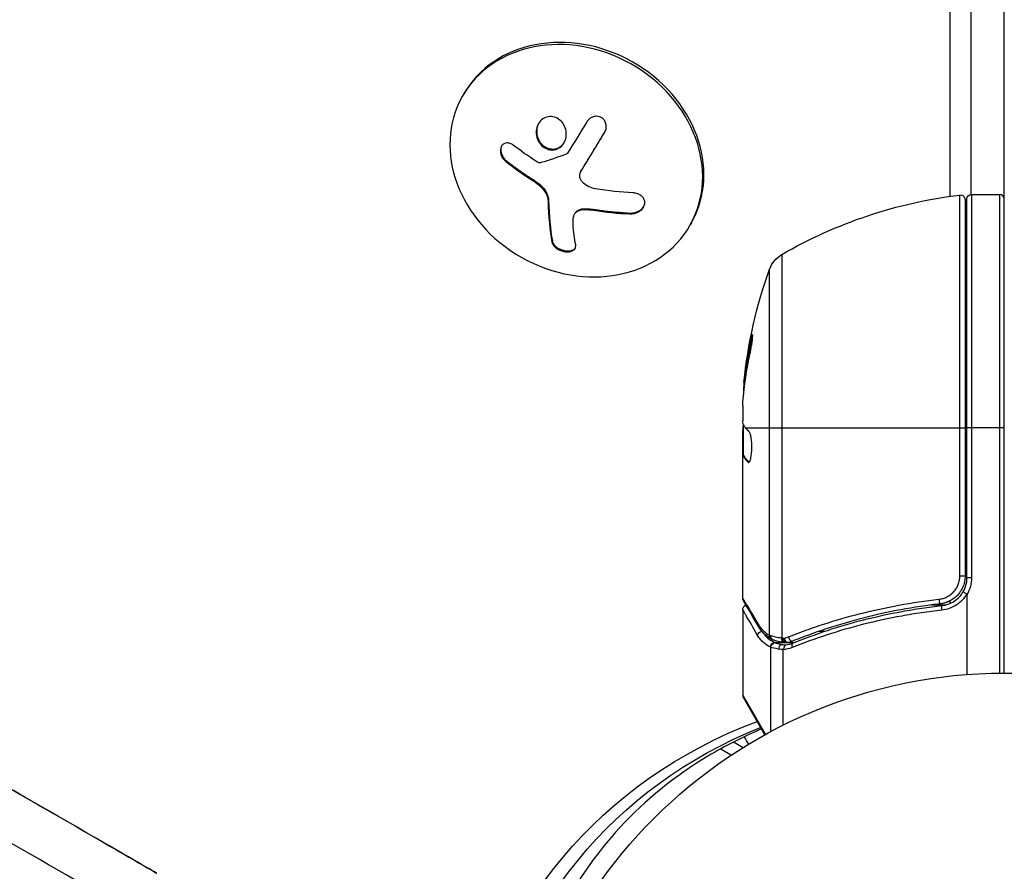
# Model space of a CAD drawing. Units: millimetres. Extents: x -5533 to 7683, y -7826 to 6611.
# Drawn here: x 832 to 937, y 573 to 664 of the extents above; entities that cross this region are included whole.
import ezdxf

# ---------------------------------------------------------------- set-up
doc = ezdxf.new("R2010")
doc.units = ezdxf.units.MM
doc.header["$LTSCALE"] = 20
doc.linetypes.add('HIDDEN', pattern=[9.525, 6.35, -3.175])
for name, color, linetype in [('2d', 230, 'Continuous'), ('AS-Free_Space', 31, 'HIDDEN'), ('AS-Free_Space_Hatch', 31, 'HIDDEN')]:
    doc.layers.add(name, color=color, linetype=linetype)

msp = doc.modelspace()

# ---------------------------------------------------------------- hatches: boundary and pattern name
at = {"layer": 'AS-Free_Space_Hatch'}
h = msp.add_hatch(dxfattribs=at)
h.set_pattern_fill('ANSI31', color=256, scale=100)
h.set_pattern_definition([(136.714, (4238.28, 1138.52), (-217.692, -231.12), [])])
edge = h.paths.add_edge_path()
edge.add_line((1893.6, 2622.87), (2490.73, 2622.87))
edge.add_arc((4238.28, 1138.52), 2292.87, 91.71381, 139.65588, ccw=False)
edge.add_line((4169.71, 3430.36), (5653.35, 3474.75))
edge.add_arc((5683.26, 2475.2), 1000, -88.28619, 91.71381, ccw=False)
edge.add_line((5713.16, 1475.65), (4537.47, 1440.47))
edge.add_arc((4618.62, 322.31), 1121.1, 94.15082, 132.57984)
edge.add_arc((2512.95, 2613.84), 1990.97, 274.43078, 312.57984, ccw=False)
edge.add_line((2666.76, 628.82), (3307.91, -483.47))
edge.add_arc((2441.89, -983.47), 1000, -146.94239, 30, ccw=False)
edge.add_line((1603.76, -1528.95), (550.27, 295.76))
edge.add_arc((1416.29, 795.76), 1000, 121.49117, 210, ccw=False)
edge.add_arc((1893.6, 1622.87), 1000, 90, 178.53262, ccw=False)

# ---------------------------------------------------------------- linework, layer by layer
at = {"layer": '2d'}
for p, q in [((937.04, 594), (937.04, 1570)), ((933.51, 645.25), (933.51, 1483.05)), ((931.25, 645.05), (931.25, 1482.12)), ((879.17, 655.96), (879.04, 655.73)), ((894.24, 651.85), (894.28, 651.92)), ((889.47, 650.27), (889.52, 650.37)), ((883.66, 648.8), (883.71, 648.89)), ((891.72, 647.7), (891.77, 647.79)), ((891.73, 647.73), (891.79, 647.82)), ((886.57, 646.73), (886.62, 646.83)), ((887.34, 646.16), (887.39, 646.25)), ((932.28, 604.39), (932.28, 645.19)), ((933.54, 645.25), (933.54, 604.21)), ((933.54, 645.25), (936.54, 645.25)), ((936.54, 645.25), (936.54, 594)), ((888.21, 644.51), (888.26, 644.6)), ((932.84, 644.69), (932.84, 604.39)), ((933.04, 604.21), (933.04, 644.75)), ((891.03, 643.12), (891.08, 643.22)), ((892.07, 643.63), (892.12, 643.72)), ((893.09, 643.55), (893.14, 643.64)), ((896.92, 643.17), (896.97, 643.26)), ((903.56, 642.22), (903.43, 641.99)), ((888.61, 640.17), (888.66, 640.26)), ((913.23, 638.81), (913.23, 597.77)), ((911.91, 598.06), (911.91, 637.23)), ((909.98, 629.53), (909.87, 629.53)), ((909.29, 625.24), (909.19, 625.24)), ((909.04, 622.6), (909.04, 621.02)), ((909.04, 602), (909.04, 620.01)), ((909.14, 620.14), (909.05, 620.14)), ((909.14, 617.31), (909.14, 620.55)), ((909.34, 620.25), (932.84, 620.25)), ((937.04, 620.25), (933.04, 620.25)), ((909.14, 617.97), (909.04, 617.97)), ((909.14, 617.32), (909.04, 617.32)), ((909.19, 617.25), (909.09, 617.25)), ((909.74, 616.56), (909.65, 616.56)), ((932.84, 604.39), (932.28, 604.39)), ((933.54, 604.21), (933.04, 604.21)), ((931.25, 602.38), (931.25, 602.38)), ((931.25, 601.47), (931.25, 601.75)), ((933.04, 602.41), (933.04, 593.85)), ((909.04, 600.8), (909.04, 591.63)), ((929.24, 601.3), (930.74, 601.3)), ((915.53, 598.49), (915.53, 598.49)), ((917.24, 598.49), (917.87, 598.49)), ((912.01, 596.78), (912.01, 587.72)), ((912.51, 597.26), (913.54, 597.26)), ((913.33, 596.5), (913.33, 588.4)), ((913.85, 597.26), (914.52, 597.26)), ((909.04, 591.63), (911.49, 587.43)), ((911.41, 587.39), (909.11, 591.38)), ((908.07, 586.63), (909.1, 586.03)), ((906.7, 585.9), (907.84, 585.23))]:
    msp.add_line(p, q, dxfattribs=at)
msp.add_circle((937.04, 541), 53, dxfattribs=at)
at = {"layer": '2d', "extrusion": (0, 0, -1)}
for centre, radius, start, end in [((-938.3, 595.55), 50, 59.8983, 83.0783), ((-932.34, 644.69), 0.5, 83.0783, 180), ((-933.54, 644.75), 0.5, 0, 90), ((-914.73, 636.21), 3, 19.8522, 59.8983), ((-958.94, 620.25), 50, 5.5775, 19.8522), ((-958.94, 620.25), 49.9, 5.2152, 5.5887), ((-930.04, 604.21), 3.5, 180, 211.0027)]:
    msp.add_arc(centre, radius, start, end, dxfattribs=at)
at = {"layer": '2d'}
for centre, radius, start, end in [((936.54, 644.75), 0.5, 0, 90), ((930.04, 604.21), 3, 329.8619, 0), ((909.54, 591.63), 0.5, 180, 210)]:
    msp.add_arc(centre, radius, start, end, dxfattribs=at)
at = {"layer": '2d', "extrusion": (0, 0, -1)}
for centre, major_axis, ratio, start_param, end_param in [((452.28, 800.09), (-394.04, 227.51), 0.000074, -0.05884, 3.082752), ((452.28, 800.09), (394.04, -227.51), 0.000074, -0.05884, 2.984468), ((449.78, 795.76), (394.04, -227.51), 0.000074, 0, 2.984468), ((894.82, 655.42), (-16.55, 7.73), 0.526201, -1.329323, -1.159872), ((894.43, 655.03), (-18.02, 3.21), 0.505384, 4.463418, 4.685315), ((895.47, 654.14), (2.31, 18.14), 0.22767, 3.775447, 3.953461), ((958.94, 621.24), (-49.86, 0), 0.882523, 0.091133, 0.189458), ((958.94, 619.92), (-50, 0), 0.886633, 0.070459, 0.189049), ((958.94, 624.18), (49.71, 0), 0.438198, 3.184445, 3.190628), ((958.94, 621.23), (49.99, 0), 0.156437, 3.016126, 3.059384), ((911.23, 599.15), (0.43, 0.255), 0.879292, 3.141593, 3.735574), ((911.12, 598.03), (0.434, 0.249), 0.886703, 3.715637, 5.113129), ((912.38, 598.06), (0.236, 0.441), 0.925423, 3.141632, 4.252677), ((912.49, 598.01), (0.172, 0.47), 0.884978, 3.141587, 4.399679), ((913.48, 597.77), (0.065, 0.496), 0.498294, 3.141593, 4.64666), ((912.48, 596.78), (0.212, 0.453), 0.928876, 4.301608, 5.815693), ((912.51, 596.77), (0.189, 0.463), 0.916372, 4.353783, 5.863376), ((940.8, 535.61), (-55.59, 32.1), 0.848048, -0.310218, 0.605316), ((941.47, 536.76), (-54.16, 31.27), 0.848048, -0.310218, 0.584867)]:
    msp.add_ellipse(centre, major_axis=major_axis, ratio=ratio, start_param=start_param, end_param=end_param, dxfattribs=at)
at = {"layer": '2d'}
for centre, major_axis, ratio, start_param, end_param in [((891.23, 648.86), (-12.2, 6.87), 0.849675, 3.141593, 9.424778), ((891.36, 649.09), (-12.2, 6.87), 0.849675, 3.141593, 6.283185), ((892.91, 654.47), (2.31, 18.12), 0.22767, 2.181515, 2.508114), ((892.97, 654.56), (2.31, 18.12), 0.22767, 2.181515, 2.508114), ((958.94, 621.24), (-49.96, 0), 0.882523, -0.189074, -0.09095), ((958.94, 624.18), (-49.81, 0), 0.438198, -0.048936, 0.01654), ((930.12, 601.91), (-0.056, 0.497), 0.164291, 1.552139, 3.141593), ((930.42, 600.73), (-0.055, 0.497), 0.159824, 0, 1.5531), ((913.54, 597.76), (0.064, 0.496), 0.497126, 1.634746, 3.141593), ((913.68, 597.75), (0.06, 0.496), 0.494861, 1.630359, 3.141593), ((913.75, 597.75), (-0.1, 0.49), 0.488332, 1.471207, 3.141593), ((914.18, 597.88), (-0.186, 0.464), 0.459792, 1.38811, 3.141593), ((913.19, 596.57), (0.087, 0.492), 0.64937, 0.265969, 1.685171), ((914.57, 596.74), (-0.187, 0.464), 0.453607, 0, 1.389933)]:
    msp.add_ellipse(centre, major_axis=major_axis, ratio=ratio, start_param=start_param, end_param=end_param, dxfattribs=at)
for points, knots in [([(889.47, 650.27), (889.82, 650.52), (890.06, 650.93), (890.21, 651.81), (890.13, 652.29), (889.68, 653.09), (889.31, 653.4), (888.45, 653.65), (887.99, 653.58), (887.64, 653.33)], [0.5, 0.5, 0.5, 0.5, 0.625, 0.625, 0.75, 0.75, 0.875, 0.875, 1, 1, 1, 1]), ([(894.24, 651.85), (894.32, 651.98), (894.38, 652.12), (894.41, 652.27), (894.44, 652.41), (894.44, 652.56), (894.42, 652.71), (894.4, 652.85), (894.35, 652.99), (894.28, 653.11), (894.22, 653.22), (894.13, 653.32), (894.03, 653.4), (893.94, 653.47), (893.84, 653.53), (893.73, 653.56), (893.62, 653.6), (893.51, 653.62), (893.4, 653.62), (893.28, 653.62), (893.17, 653.6), (893.06, 653.56), (892.94, 653.53), (892.82, 653.47), (892.72, 653.4), (892.61, 653.32), (892.51, 653.22), (892.43, 653.11), (892.41, 653.08), (892.39, 653.05), (892.37, 653.01)], [0, 0, 0, 0, 0.123267, 0.123267, 0.123267, 0.246944, 0.246944, 0.246944, 0.364412, 0.364412, 0.364412, 0.469764, 0.469764, 0.469764, 0.565076, 0.565076, 0.565076, 0.656937, 0.656937, 0.656937, 0.751946, 0.751946, 0.751946, 0.854928, 0.854928, 0.854928, 0.968152, 0.968152, 0.968152, 1, 1, 1, 1]), ([(887.64, 653.33), (887.28, 653.08), (887.04, 652.67), (886.89, 651.79), (886.97, 651.3), (887.43, 650.51), (887.8, 650.2), (888.65, 649.95), (889.12, 650.03), (889.47, 650.27)], [0, 0, 0, 0, 0.125, 0.125, 0.25, 0.25, 0.375, 0.375, 0.5, 0.5, 0.5, 0.5]), ([(887.19, 652.85), (887.11, 652.69), (887.05, 652.51), (887, 652.21), (886.99, 652.1), (886.99, 651.87), (887, 651.76), (887.03, 651.59), (887.04, 651.53), (887.07, 651.42), (887.09, 651.37), (887.15, 651.2), (887.19, 651.1), (887.31, 650.9), (887.37, 650.81), (887.52, 650.63), (887.6, 650.55), (887.78, 650.41), (887.87, 650.35), (888.07, 650.24), (888.17, 650.2), (888.49, 650.11), (888.71, 650.09), (889.03, 650.15), (889.14, 650.17), (889.34, 650.25), (889.43, 650.31), (889.52, 650.37)], [0.0724356, 0.0724356, 0.0724356, 0.0724356, 0.125, 0.125, 0.15625, 0.15625, 0.1875, 0.1875, 0.203125, 0.203125, 0.21875, 0.21875, 0.25, 0.25, 0.28125, 0.28125, 0.3125, 0.3125, 0.34375, 0.34375, 0.375, 0.375, 0.4375, 0.4375, 0.46875, 0.46875, 0.5, 0.5, 0.5, 0.5]), ([(891.79, 647.82), (891.81, 647.86), (891.85, 647.92), (891.88, 647.99), (891.91, 648.03), (891.92, 648.05), (891.96, 648.11), (892, 648.17), (892.04, 648.24), (892.06, 648.28), (892.08, 648.3), (892.08, 648.31), (892.14, 648.4), (892.19, 648.48), (892.26, 648.6), (892.3, 648.67), (892.35, 648.74), (892.37, 648.78), (892.38, 648.8), (892.39, 648.81), (892.44, 648.9), (892.49, 648.98), (892.57, 649.11), (892.61, 649.18), (892.66, 649.25), (892.68, 649.29), (892.69, 649.31), (892.7, 649.32), (892.76, 649.41), (892.83, 649.54), (892.92, 649.69), (892.97, 649.77), (892.99, 649.8), (893.01, 649.82), (893.01, 649.84), (893.07, 649.93), (893.15, 650.05), (893.24, 650.21), (893.29, 650.29), (893.31, 650.32), (893.32, 650.34), (893.33, 650.35), (893.39, 650.45), (893.46, 650.58), (893.56, 650.73), (893.61, 650.81), (893.63, 650.84), (893.64, 650.87), (893.65, 650.88), (893.7, 650.97), (893.78, 651.1), (893.88, 651.26), (893.92, 651.32), (893.95, 651.37), (893.96, 651.39), (894.07, 651.58), (894.18, 651.75), (894.29, 651.93)], [0, 0, 0, 0, 0.03125, 0.046875, 0.046875, 0.0625, 0.0625, 0.09375, 0.109375, 0.1171875, 0.1171875, 0.125, 0.125, 0.1875, 0.1875, 0.21875, 0.234375, 0.2421875, 0.2421875, 0.25, 0.25, 0.3125, 0.3125, 0.34375, 0.359375, 0.3671875, 0.3671875, 0.375, 0.375, 0.4375, 0.46875, 0.484375, 0.4921875, 0.4921875, 0.5, 0.5, 0.5625, 0.59375, 0.609375, 0.6171875, 0.6171875, 0.625, 0.625, 0.6875, 0.71875, 0.734375, 0.7421875, 0.7421875, 0.75, 0.75, 0.8125, 0.84375, 0.859375, 0.859375, 0.875, 0.875, 0.9975898, 0.9975898, 0.9975898, 0.9975898]), ([(884.48, 650.52), (884.38, 650.6), (884.26, 650.67), (884.15, 650.71), (884.03, 650.75), (883.91, 650.77), (883.8, 650.76), (883.69, 650.76), (883.58, 650.73), (883.49, 650.68), (883.4, 650.63), (883.32, 650.56), (883.26, 650.47), (883.21, 650.39), (883.16, 650.3), (883.14, 650.2), (883.11, 650.1), (883.1, 649.99), (883.1, 649.87), (883.11, 649.76), (883.13, 649.64), (883.16, 649.53), (883.2, 649.41), (883.25, 649.29), (883.32, 649.18), (883.39, 649.07), (883.48, 648.96), (883.57, 648.87), (883.6, 648.84), (883.63, 648.82), (883.66, 648.8)], [0, 0, 0, 0, 0.117688, 0.117688, 0.117688, 0.23572, 0.23572, 0.23572, 0.348983, 0.348983, 0.348983, 0.453941, 0.453941, 0.453941, 0.55245, 0.55245, 0.55245, 0.649106, 0.649106, 0.649106, 0.748614, 0.748614, 0.748614, 0.85433, 0.85433, 0.85433, 0.967387, 0.967387, 0.967387, 1, 1, 1, 1]), ([(883.25, 650.45), (883.25, 650.45), (883.24, 650.45), (883.19, 650.33), (883.16, 650.19), (883.15, 649.91), (883.17, 649.76), (883.26, 649.47), (883.33, 649.33), (883.49, 649.09), (883.6, 648.98), (883.71, 648.89)], [0.4988252, 0.4988252, 0.4988252, 0.4988252, 0.5, 0.5, 0.625, 0.625, 0.75, 0.75, 0.875, 0.875, 1, 1, 1, 1]), ([(889.52, 650.37), (889.61, 650.43), (889.69, 650.5), (889.84, 650.66), (889.91, 650.75), (889.96, 650.84), (889.96, 650.84), (889.96, 650.84)], [0.5, 0.5, 0.5, 0.5, 0.53125, 0.53125, 0.5625, 0.5625, 0.5625579, 0.5625579, 0.5625579, 0.5625579]), ([(890.29, 649.66), (890.27, 649.63), (890.25, 649.61), (890.22, 649.59), (890.2, 649.57), (890.18, 649.56), (890.15, 649.55)], [0, 0, 0, 0, 0.541586, 0.541586, 0.541586, 1, 1, 1, 1]), ([(883.71, 648.89), (883.83, 648.79), (883.95, 648.7), (884.12, 648.56), (884.21, 648.5), (884.3, 648.42), (884.35, 648.39), (884.37, 648.37), (884.39, 648.36), (884.46, 648.31), (884.55, 648.24), (884.66, 648.16), (884.7, 648.13), (884.73, 648.11), (884.74, 648.1), (884.82, 648.04), (884.91, 647.98), (885.02, 647.9), (885.06, 647.87), (885.09, 647.85), (885.1, 647.84), (885.18, 647.78), (885.28, 647.72), (885.38, 647.64), (885.43, 647.61), (885.46, 647.59), (885.47, 647.58), (885.55, 647.53), (885.65, 647.46), (885.76, 647.39), (885.8, 647.36), (885.83, 647.34), (885.85, 647.33), (885.93, 647.27), (886.03, 647.21), (886.13, 647.14), (886.19, 647.1), (886.21, 647.09), (886.23, 647.08), (886.23, 647.08), (886.38, 646.98), (886.5, 646.9), (886.62, 646.83)], [0, 0, 0, 0, 0.125, 0.125, 0.1875, 0.21875, 0.234375, 0.234375, 0.25, 0.25, 0.3125, 0.34375, 0.359375, 0.359375, 0.375, 0.375, 0.4375, 0.46875, 0.484375, 0.484375, 0.5, 0.5, 0.5625, 0.59375, 0.609375, 0.609375, 0.625, 0.625, 0.6875, 0.71875, 0.734375, 0.734375, 0.75, 0.75, 0.8125, 0.84375, 0.859375, 0.867187, 0.867187, 0.875, 0.875, 1, 1, 1, 1]), ([(887.45, 648.65), (887.41, 648.64), (887.36, 648.63), (887.31, 648.64), (887.26, 648.64), (887.2, 648.65), (887.16, 648.67), (887.14, 648.68), (887.13, 648.69), (887.12, 648.69)], [0, 0, 0, 0, 0.444984, 0.444984, 0.444984, 0.890124, 0.890124, 0.890124, 1, 1, 1, 1]), ([(891.87, 646.59), (891.79, 646.67), (891.72, 646.77), (891.68, 646.87), (891.63, 646.98), (891.61, 647.09), (891.6, 647.19), (891.59, 647.3), (891.61, 647.42), (891.64, 647.52), (891.66, 647.59), (891.69, 647.67), (891.73, 647.73)], [0, 0, 0, 0, 0.26951, 0.26951, 0.26951, 0.539189, 0.539189, 0.539189, 0.809594, 0.809594, 0.809594, 1, 1, 1, 1]), ([(886.62, 646.83), (886.69, 646.79), (886.74, 646.75), (886.85, 646.67), (886.91, 646.63), (887.08, 646.51), (887.19, 646.43), (887.3, 646.34)], [0, 0, 0, 0, 0.2166442, 0.2166442, 0.4332885, 0.4332885, 0.866577, 0.866577, 0.866577, 0.866577]), ([(887.39, 646.25), (887.43, 646.23), (887.46, 646.2), (887.52, 646.14), (887.55, 646.11), (887.64, 646.01), (887.69, 645.95), (887.85, 645.75), (887.94, 645.61), (888.09, 645.33), (888.15, 645.18), (888.21, 644.96), (888.23, 644.89), (888.25, 644.74), (888.26, 644.67), (888.26, 644.6)], [0, 0, 0, 0, 0.0625, 0.0625, 0.125, 0.125, 0.25, 0.25, 0.5, 0.5, 0.75, 0.75, 0.875, 0.875, 1, 1, 1, 1]), ([(896.92, 643.17), (897.09, 643.16), (897.27, 643.18), (897.44, 643.22), (897.62, 643.26), (897.79, 643.33), (897.94, 643.42), (898.08, 643.51), (898.21, 643.61), (898.31, 643.73), (898.4, 643.84), (898.47, 643.96), (898.51, 644.09), (898.55, 644.2), (898.56, 644.32), (898.56, 644.43), (898.55, 644.55), (898.52, 644.66), (898.47, 644.76), (898.42, 644.86), (898.34, 644.96), (898.25, 645.05), (898.16, 645.14), (898.04, 645.21), (897.91, 645.27), (897.77, 645.34), (897.61, 645.38), (897.45, 645.4), (897.4, 645.41), (897.35, 645.41), (897.3, 645.42)], [0, 0, 0, 0, 0.120796, 0.120796, 0.120796, 0.242046, 0.242046, 0.242046, 0.356333, 0.356333, 0.356333, 0.459168, 0.459168, 0.459168, 0.553739, 0.553739, 0.553739, 0.646543, 0.646543, 0.646543, 0.743592, 0.743592, 0.743592, 0.848997, 0.848997, 0.848997, 0.964083, 0.964083, 0.964083, 1, 1, 1, 1]), ([(896.97, 643.26), (897.15, 643.25), (897.34, 643.27), (897.69, 643.36), (897.86, 643.44), (898.17, 643.63), (898.3, 643.75), (898.42, 643.91), (898.44, 643.93), (898.46, 643.96)], [0, 0, 0, 0, 0.125, 0.125, 0.25, 0.25, 0.375, 0.375, 0.396898, 0.396898, 0.396898, 0.396898]), ([(890.95, 642.93), (890.98, 643.03), (891.03, 643.13), (891.09, 643.22), (891.16, 643.31), (891.25, 643.39), (891.36, 643.45), (891.46, 643.51), (891.58, 643.56), (891.71, 643.59), (891.83, 643.62), (891.95, 643.63), (892.07, 643.63)], [0, 0, 0, 0, 0.2593, 0.2593, 0.2593, 0.519012, 0.519012, 0.519012, 0.774897, 0.774897, 0.774897, 1, 1, 1, 1]), ([(891.08, 643.22), (891.1, 643.25), (891.12, 643.27), (891.2, 643.39), (891.29, 643.47), (891.49, 643.59), (891.6, 643.64), (891.85, 643.71), (891.98, 643.72), (892.12, 643.72)], [0.1701947, 0.1701947, 0.1701947, 0.1701947, 0.25, 0.25, 0.5, 0.5, 0.75, 0.75, 1, 1, 1, 1]), ([(892.12, 643.72), (892.16, 643.72), (892.2, 643.72), (892.29, 643.72), (892.33, 643.72), (892.42, 643.71), (892.46, 643.71), (892.54, 643.7), (892.59, 643.7), (892.67, 643.69), (892.71, 643.69), (892.8, 643.68), (892.84, 643.68), (892.97, 643.66), (893.05, 643.65), (893.14, 643.64)], [0, 0, 0, 0, 0.125, 0.125, 0.25, 0.25, 0.375, 0.375, 0.5, 0.5, 0.625, 0.625, 0.75, 0.75, 1, 1, 1, 1]), ([(893.14, 643.64), (893.22, 643.63), (893.33, 643.61), (893.47, 643.59), (893.54, 643.58), (893.58, 643.57), (893.6, 643.57), (893.7, 643.56), (893.81, 643.54), (893.96, 643.52), (894.02, 643.51), (894.06, 643.51), (894.08, 643.51), (894.18, 643.49), (894.29, 643.48), (894.44, 643.46), (894.5, 643.46), (894.54, 643.45), (894.56, 643.45), (894.66, 643.44), (894.78, 643.42), (894.92, 643.41), (894.98, 643.4), (895.02, 643.4), (895.04, 643.4), (895.14, 643.39), (895.26, 643.38), (895.4, 643.36), (895.46, 643.36), (895.5, 643.36), (895.52, 643.35), (895.62, 643.35), (895.74, 643.34), (895.88, 643.33), (895.94, 643.32), (895.98, 643.32), (896, 643.32), (896.32, 643.29), (896.64, 643.27), (896.97, 643.26)], [0, 0, 0, 0, 0.0625, 0.09375, 0.109375, 0.109375, 0.125, 0.125, 0.1875, 0.21875, 0.234375, 0.234375, 0.25, 0.25, 0.3125, 0.34375, 0.359375, 0.359375, 0.375, 0.375, 0.4375, 0.46875, 0.484375, 0.484375, 0.5, 0.5, 0.5625, 0.59375, 0.609375, 0.609375, 0.625, 0.625, 0.6875, 0.71875, 0.734375, 0.734375, 0.75, 0.75, 1, 1, 1, 1]), ([(888.61, 640.17), (888.63, 640.06), (888.68, 639.95), (888.75, 639.84), (888.82, 639.73), (888.93, 639.63), (889.05, 639.53), (889.17, 639.44), (889.31, 639.36), (889.46, 639.29), (889.59, 639.23), (889.74, 639.18), (889.89, 639.15), (890.02, 639.12), (890.16, 639.11), (890.29, 639.11), (890.41, 639.11), (890.53, 639.12), (890.63, 639.15), (890.74, 639.17), (890.83, 639.22), (890.91, 639.27), (891, 639.32), (891.06, 639.39), (891.11, 639.47), (891.15, 639.55), (891.18, 639.64), (891.17, 639.74), (891.17, 639.77), (891.17, 639.81), (891.17, 639.84)], [0, 0, 0, 0, 0.12144, 0.12144, 0.12144, 0.243283, 0.243283, 0.243283, 0.358856, 0.358856, 0.358856, 0.462986, 0.462986, 0.462986, 0.558085, 0.558085, 0.558085, 0.650496, 0.650496, 0.650496, 0.746429, 0.746429, 0.746429, 0.850305, 0.850305, 0.850305, 0.963913, 0.963913, 0.963913, 1, 1, 1, 1]), ([(888.66, 640.26), (888.68, 640.15), (888.73, 640.04), (888.89, 639.81), (888.99, 639.7), (889.25, 639.51), (889.41, 639.42), (889.74, 639.29), (889.92, 639.24), (890.27, 639.19), (890.44, 639.19), (890.74, 639.25), (890.87, 639.3), (891.04, 639.41), (891.09, 639.46), (891.13, 639.52)], [0, 0, 0, 0, 0.125, 0.125, 0.25, 0.25, 0.375, 0.375, 0.5, 0.5, 0.625, 0.625, 0.75, 0.75, 0.831928, 0.831928, 0.831928, 0.831928]), ([(909.84, 628.25), (909.87, 628.41), (909.9, 628.58), (909.95, 628.85), (909.97, 628.94), (910, 629.11), (910.01, 629.2), (910.05, 629.45), (910.07, 629.61), (910.1, 629.89), (910.11, 630.01), (910.12, 630.17), (910.11, 630.23), (910.1, 630.25), (910.09, 630.25), (910.07, 630.23), (910.06, 630.21), (910.01, 630.08), (909.94, 629.84), (909.87, 629.53)], [0.000000226, 0.000000226, 0.000000226, 0.000000226, 0.000536258, 0.000536258, 0.000804273, 0.000804273, 0.001072289, 0.001072289, 0.00160832, 0.00160832, 0.002144351, 0.002144351, 0.002680383, 0.002680383, 0.002948398, 0.002948398, 0.003216414, 0.003216414, 0.004288477, 0.004288477, 0.004288477, 0.004288477]), ([(909.98, 629.53), (910.01, 629.68), (910.04, 629.82), (910.09, 629.99), (910.1, 630.03), (910.11, 630.08)], [0.0000004271, 0.0000004271, 0.0000004271, 0.0000004271, 0.0005364944, 0.0005364944, 0.0007899206, 0.0007899206, 0.0007899206, 0.0007899206]), ([(909.12, 620.59), (909.1, 620.62), (909.09, 620.67), (909.06, 620.81), (909.05, 620.91), (909.04, 621.02)], [0.0000002, 0.0000002, 0.0000002, 0.0000002, 0.000612586, 0.000612586, 0.001224972, 0.001224972, 0.001224972, 0.001224972]), ([(909.69, 616.54), (909.73, 616.54), (909.77, 616.58), (909.84, 616.73), (909.87, 616.84), (909.93, 617.12), (909.96, 617.29), (909.99, 617.56), (910, 617.66), (910.01, 617.86), (910.01, 617.97), (910.02, 618.17), (910.02, 618.28), (910.01, 618.48), (910.01, 618.59), (909.99, 618.89), (909.97, 619.07), (909.93, 619.31), (909.91, 619.39), (909.88, 619.52), (909.87, 619.58), (909.81, 619.74), (909.78, 619.81), (909.74, 619.84)], [0.00025325, 0.00025325, 0.00025325, 0.00025325, 0.000874176, 0.000874176, 0.001495101, 0.001495101, 0.002116027, 0.002116027, 0.00242649, 0.00242649, 0.002736952, 0.002736952, 0.003047415, 0.003047415, 0.003357878, 0.003357878, 0.003978803, 0.003978803, 0.004289266, 0.004289266, 0.004599729, 0.004599729, 0.005220654, 0.005220654, 0.005220654, 0.005220654]), ([(930.04, 601.91), (930.19, 601.93), (930.34, 601.96), (930.63, 602.04), (930.77, 602.1), (931.04, 602.24), (931.17, 602.32), (931.41, 602.5), (931.53, 602.61), (931.73, 602.83), (931.83, 602.96), (931.99, 603.21), (932.05, 603.35), (932.17, 603.64), (932.21, 603.79), (932.26, 604.09), (932.28, 604.24), (932.28, 604.39)], [0, 0, 0, 0, 0.000463141, 0.000463141, 0.000926282, 0.000926282, 0.001389423, 0.001389423, 0.001852564, 0.001852564, 0.002315704, 0.002315704, 0.002778845, 0.002778845, 0.003241986, 0.003241986, 0.003705127, 0.003705127, 0.003705127, 0.003705127]), ([(932.84, 604.39), (932.84, 604.21), (932.82, 604.03), (932.76, 603.67), (932.71, 603.49), (932.58, 603.15), (932.5, 602.99), (932.31, 602.68), (932.2, 602.53), (931.95, 602.25), (931.82, 602.13), (931.53, 601.91), (931.38, 601.81), (931.05, 601.64), (930.89, 601.58), (930.54, 601.47), (930.36, 601.43), (930.18, 601.41)], [0, 0, 0, 0, 0.000545599, 0.000545599, 0.001091197, 0.001091197, 0.001636796, 0.001636796, 0.002182395, 0.002182395, 0.002727993, 0.002727993, 0.003273592, 0.003273592, 0.003819191, 0.003819191, 0.00436479, 0.00436479, 0.00436479, 0.00436479]), ([(909.04, 602), (909.1, 601.91), (909.18, 601.77), (909.38, 601.43), (909.51, 601.22), (909.94, 600.5), (910.31, 599.89), (910.75, 599.15)], [0, 0, 0, 0, 0.00271146, 0.00271146, 0.00542292, 0.00542292, 0.01084584, 0.01084584, 0.01084584, 0.01084584]), ([(913.94, 597.88), (914.55, 598.12), (915.17, 598.36), (916.43, 598.81), (917.07, 599.03), (919, 599.66), (920.32, 600.04), (924.34, 601.06), (927.13, 601.58), (930.04, 601.91)], [0, 0, 0, 0, 0.0022219, 0.0022219, 0.00444381, 0.00444381, 0.00888761, 0.00888761, 0.01777522, 0.01777522, 0.01777522, 0.01777522]), ([(933.02, 602.47), (932.88, 602.23), (932.71, 602.01), (932.33, 601.6), (932.11, 601.43), (931.65, 601.13), (931.4, 601.01), (930.88, 600.83), (930.62, 600.76), (930.34, 600.73)], [0.000039954, 0.000039954, 0.000039954, 0.000039954, 0.00087145, 0.00087145, 0.001702946, 0.001702946, 0.002534442, 0.002534442, 0.003365938, 0.003365938, 0.003365938, 0.003365938]), ([(930.37, 601.23), (930.6, 601.26), (930.83, 601.31), (931.26, 601.47), (931.48, 601.57), (931.87, 601.82), (932.05, 601.97), (932.38, 602.32), (932.52, 602.5), (932.63, 602.71)], [0, 0, 0, 0, 0.000703979, 0.000703979, 0.001407958, 0.001407958, 0.002111937, 0.002111937, 0.002815916, 0.002815916, 0.002815916, 0.002815916]), ([(932.63, 602.71), (932.63, 602.7), (932.67, 602.68), (932.81, 602.59), (932.91, 602.53), (933.02, 602.47)], [-0.0000178358, -0.0000178358, -0.0000178358, -0.0000178358, 0.0003545552, 0.0003545552, 0.0007269462, 0.0007269462, 0.0007269462, 0.0007269462]), ([(933.04, 602.41), (933.04, 602.42), (933.04, 602.43), (933.04, 602.43), (933.04, 602.44), (933.04, 602.45), (933.03, 602.45), (933.03, 602.46), (933.03, 602.46), (933.03, 602.46), (933.02, 602.46), (933.02, 602.47), (933.02, 602.47)], [0, 0, 0, 0, 0.00002192464, 0.00002192464, 0.00002192464, 0.00004413112, 0.00004413112, 0.00004413112, 0.00005518144, 0.00005518144, 0.00005518144, 0.0000631442, 0.0000631442, 0.0000631442, 0.0000631442]), ([(909.04, 600.8), (909.04, 600.85), (909.05, 600.91), (909.08, 600.99), (909.09, 601.03), (909.14, 601.1), (909.18, 601.15), (909.25, 601.2), (909.27, 601.22), (909.33, 601.25), (909.36, 601.26), (909.39, 601.27)], [0.00000977, 0.00000977, 0.00000977, 0.00000977, 0.01613866, 0.01613866, 0.0272666, 0.0272666, 0.0436752, 0.0436752, 0.05366443, 0.05366443, 0.06312274, 0.06312274, 0.06312274, 0.06312274]), ([(910.64, 598.03), (910.14, 598.91), (909.74, 599.59), (909.39, 600.19), (909.33, 600.29), (909.23, 600.48), (909.18, 600.55), (909.07, 600.74), (909.04, 600.8), (909.04, 600.8), (909.04, 600.8), (909.04, 600.8)], [0, 0, 0, 0, 0.00651051, 0.00651051, 0.00813813, 0.00813813, 0.00976576, 0.00976576, 0.01302101, 0.01302101, 0.01302615, 0.01302615, 0.01302615, 0.01302615]), ([(930.34, 600.73), (929.62, 600.66), (928.9, 600.56), (927.48, 600.36), (926.77, 600.24), (924.67, 599.86), (923.31, 599.56), (919.31, 598.55), (916.76, 597.71), (914.33, 596.74)], [0, 0, 0, 0, 0.00220757, 0.00220757, 0.00441515, 0.00441515, 0.00883029, 0.00883029, 0.01766058, 0.01766058, 0.01766058, 0.01766058]), ([(930.18, 601.41), (927.32, 601.09), (924.58, 600.57), (920.63, 599.56), (919.34, 599.18), (917.44, 598.56), (916.81, 598.34), (915.58, 597.89), (914.97, 597.66), (914.37, 597.42)], [0, 0, 0, 0, 0.00862215, 0.00862215, 0.01293323, 0.01293323, 0.01508877, 0.01508877, 0.0172443, 0.0172443, 0.0172443, 0.0172443]), ([(914.38, 597.2), (916.81, 598.18), (919.35, 599.03), (923.35, 600.05), (924.71, 600.35), (926.8, 600.73), (927.51, 600.85), (928.93, 601.06), (929.65, 601.15), (930.37, 601.23)], [0, 0, 0, 0, 0.00868962, 0.00868962, 0.01303444, 0.01303444, 0.01520684, 0.01520684, 0.01737925, 0.01737925, 0.01737925, 0.01737925]), ([(930.78, 601.55), (930.69, 601.51), (930.62, 601.49), (930.49, 601.46), (930.49, 601.46), (930.49, 601.46), (930.49, 601.46), (930.49, 601.46), (930.49, 601.46), (930.49, 601.46), (930.48, 601.46), (930.47, 601.46), (930.47, 601.46), (930.41, 601.45), (930.35, 601.44), (930.29, 601.43), (930.29, 601.43), (930.29, 601.43)], [0.0079794, 0.0079794, 0.0079794, 0.0079794, 0.06917846, 0.06917846, 0.06922729, 0.06922729, 0.0694226, 0.0694226, 0.06981323, 0.06981323, 0.07137574, 0.07137574, 0.07450085, 0.07450085, 0.09965737, 0.09965737, 0.09969501, 0.09969501, 0.09969501, 0.09969501]), ([(930.98, 601.62), (930.96, 601.61), (930.95, 601.6), (930.93, 601.6), (930.92, 601.59), (930.91, 601.59), (930.9, 601.59), (930.9, 601.58), (930.89, 601.58), (930.89, 601.58), (930.89, 601.58), (930.89, 601.58)], [0, 0, 0, 0, 0.01618259, 0.01618259, 0.02225061, 0.02225061, 0.0268016, 0.0268016, 0.02850821, 0.02850821, 0.03002188, 0.03002188, 0.03002188, 0.03002188]), ([(910.75, 599.15), (910.83, 599.02), (910.92, 598.9), (911.09, 598.68), (911.19, 598.59), (911.48, 598.32), (911.69, 598.17), (911.91, 598.06)], [0, 0, 0, 0, 0.000998322, 0.000998322, 0.001996643, 0.001996643, 0.003993286, 0.003993286, 0.003993286, 0.003993286]), ([(912.01, 596.78), (911.74, 596.91), (911.49, 597.07), (911.15, 597.37), (911.04, 597.48), (910.83, 597.73), (910.73, 597.87), (910.64, 598.03)], [0, 0, 0, 0, 0.002407191, 0.002407191, 0.003610787, 0.003610787, 0.004814383, 0.004814383, 0.004814383, 0.004814383]), ([(911.23, 598.32), (911.29, 598.23), (911.36, 598.15), (911.52, 597.96), (911.63, 597.85), (911.97, 597.55), (912.22, 597.4), (912.48, 597.27)], [0.000442916, 0.000442916, 0.000442916, 0.000442916, 0.001158987, 0.001158987, 0.002318034, 0.002318034, 0.004636128, 0.004636128, 0.004636128, 0.004636128]), ([(912.04, 598.01), (912.11, 597.99), (912.18, 597.97), (912.35, 597.92), (912.44, 597.9), (912.74, 597.84), (912.97, 597.8), (913.23, 597.77)], [0, 0, 0, 0, 0.000444603, 0.000444603, 0.000889206, 0.000889206, 0.001778412, 0.001778412, 0.001778412, 0.001778412]), ([(913.41, 597.28), (913.14, 597.31), (912.89, 597.36), (912.55, 597.46), (912.42, 597.5), (912.32, 597.54)], [0, 0, 0, 0, 0.0923396, 0.0923396, 0.15574, 0.15574, 0.15574, 0.15574]), ([(913.29, 597.76), (913.3, 597.76), (913.3, 597.76), (913.3, 597.76), (913.34, 597.76), (913.38, 597.75), (913.43, 597.75)], [0, 0, 0, 0, 0.0000042554, 0.0000042554, 0.0000042554, 0.0001538381, 0.0001538381, 0.0001538381, 0.0001538381]), ([(912.48, 597.27), (912.49, 597.27), (912.5, 597.26), (912.51, 597.26), (912.51, 597.26), (912.51, 597.26), (912.51, 597.26)], [0, 0, 0, 0, 0.00009374944, 0.00009374944, 0.00009374944, 0.00009380944, 0.00009380944, 0.00009380944, 0.00009380944]), ([(912.51, 597.26), (912.59, 597.23), (912.68, 597.19), (912.91, 597.12), (913.04, 597.09), (913.19, 597.06)], [-0.00000006, -0.00000006, -0.00000006, -0.00000006, 0.000606486, 0.000606486, 0.001213032, 0.001213032, 0.001213032, 0.001213032]), ([(913.33, 596.5), (913.33, 596.5), (913.33, 596.51), (913.34, 596.51), (913.35, 596.51), (913.35, 596.52), (913.36, 596.52)], [-0.00001132878, -0.00001132878, -0.00001132878, -0.00001132878, 0, 0, 0, 0.00003195945, 0.00003195945, 0.00003195945, 0.00003195945]), ([(913.65, 597.01), (913.59, 597), (913.53, 596.93), (913.47, 596.79), (913.45, 596.74), (913.43, 596.65), (913.42, 596.62), (913.4, 596.57), (913.39, 596.53), (913.36, 596.52)], [0, 0, 0, 0, 0.0003654766, 0.0003654766, 0.000548215, 0.000548215, 0.0006395841, 0.0006395841, 0.0007309533, 0.0007309533, 0.0007309533, 0.0007309533]), ([(911.05, 588.02), (909.04, 587.16), (907.13, 586.19), (901.75, 582.96), (898.6, 580.4), (893.25, 574.61), (891.05, 571.39), (887.65, 564.4), (886.45, 560.63), (885.8, 556.65)], [2.5756756, 2.5756756, 2.5756756, 2.5756756, 2.7019288, 2.7019288, 2.9518895, 2.9518895, 3.2018503, 3.2018503, 3.451811, 3.451811, 3.451811, 3.451811])]:
    msp.add_open_spline(points, degree=3, knots=knots, dxfattribs=at)
for points in [[(892.37, 653.01), (891.66, 651.87), (890.96, 650.75), (890.29, 649.66)], [(891.73, 647.73), (892.54, 649.05), (893.38, 650.43), (894.24, 651.85)], [(890.15, 649.55), (889.23, 649.21), (888.33, 648.91), (887.45, 648.65)], [(883.66, 648.8), (884.57, 648.07), (885.54, 647.38), (886.57, 646.73)], [(887.12, 648.69), (887.05, 648.73), (886.98, 648.77), (886.91, 648.81)], [(891.75, 647.76), (891.75, 647.76), (891.75, 647.76), (891.75, 647.76)], [(891.77, 647.79), (891.77, 647.8), (891.78, 647.81), (891.79, 647.82)], [(886.57, 646.73), (886.81, 646.59), (887.03, 646.43), (887.24, 646.25)], [(887.24, 646.25), (887.28, 646.22), (887.31, 646.19), (887.34, 646.16)], [(887.3, 646.34), (887.33, 646.31), (887.36, 646.28), (887.39, 646.25)], [(887.34, 646.16), (887.86, 645.71), (888.19, 645.08), (888.21, 644.51)], [(893.29, 645.84), (892.74, 645.93), (892.24, 646.19), (891.87, 646.59)], [(890.89, 642.04), (890.86, 642.34), (890.88, 642.63), (890.95, 642.93)], [(891.06, 643.17), (891.06, 643.17), (891.06, 643.17), (891.06, 643.17)], [(892.07, 643.63), (892.41, 643.63), (892.75, 643.6), (893.09, 643.55)], [(893.09, 643.55), (894.37, 643.35), (895.65, 643.22), (896.92, 643.17)], [(909.04, 622.6), (909.05, 622.76), (909.06, 622.91), (909.07, 623.04)], [(909.05, 620.14), (909.05, 620.1), (909.04, 620.06), (909.04, 620.01)], [(909.06, 620.25), (909.06, 620.21), (909.05, 620.18), (909.05, 620.14)], [(909.11, 620.61), (909.09, 620.5), (909.07, 620.38), (909.06, 620.25)], [(909.04, 617.31), (909.06, 617.31), (909.07, 617.29), (909.09, 617.25)], [(909.19, 617.25), (909.17, 617.29), (909.16, 617.31), (909.14, 617.31)], [(909.65, 616.56), (909.67, 616.55), (909.68, 616.54), (909.69, 616.54)], [(909.04, 602), (909.04, 602), (909.04, 602), (909.04, 602)], [(909.11, 601.75), (909.06, 601.82), (909.04, 601.91), (909.04, 602)], [(910.8, 598.9), (909.94, 600.34), (909.33, 601.37), (909.11, 601.75)], [(930.18, 601.41), (929.87, 601.38), (929.55, 601.34), (929.24, 601.3)], [(930.29, 601.43), (930.25, 601.42), (930.22, 601.42), (930.18, 601.41)], [(912.15, 597.62), (911.63, 597.89), (911.17, 598.27), (910.8, 598.9)], [(911.91, 598.06), (911.95, 598.04), (911.99, 598.02), (912.04, 598.01)], [(912.32, 597.54), (912.26, 597.56), (912.2, 597.59), (912.15, 597.62)], [(913.23, 597.77), (913.25, 597.77), (913.27, 597.77), (913.29, 597.76)], [(913.43, 597.75), (913.45, 597.74), (913.48, 597.75), (913.51, 597.75)], [(913.51, 597.75), (913.65, 597.78), (913.8, 597.82), (913.94, 597.88)], [(912.05, 596.77), (912.04, 596.77), (912.02, 596.78), (912.01, 596.78)], [(912.87, 596.57), (912.51, 596.63), (912.23, 596.71), (912.05, 596.77)], [(913.36, 596.52), (913.19, 596.53), (913.02, 596.55), (912.87, 596.57)], [(913.19, 597.06), (913.33, 597.04), (913.49, 597.02), (913.65, 597.01)], [(914.33, 596.74), (914, 596.61), (913.67, 596.53), (913.33, 596.5)], [(913.48, 597.27), (913.46, 597.27), (913.44, 597.27), (913.41, 597.28)], [(913.62, 597.25), (913.57, 597.26), (913.53, 597.26), (913.48, 597.27)], [(913.85, 597.26), (913.78, 597.24), (913.69, 597.24), (913.62, 597.25)], [(913.65, 597.01), (913.65, 597.01), (913.66, 597.01), (913.67, 597.02)], [(913.67, 597.02), (913.91, 597.05), (914.15, 597.11), (914.38, 597.2)], [(914.37, 597.42), (914.2, 597.35), (914.03, 597.3), (913.85, 597.26)], [(909.68, 586.39), (909.52, 586.67), (909.36, 586.94), (909.21, 587.19)]]:
    msp.add_open_spline(points, degree=3, dxfattribs=at)
for points, weights in [([(909.35, 620.24), (909.35, 620.25), (909.34, 620.25), (909.34, 620.25)], [0.999989313304, 0.999992817907, 0.999996380139, 1]), ([(909.74, 619.84), (909.59, 619.97), (909.46, 620.11), (909.35, 620.24)], [1, 0.999776245572, 0.99977268334, 0.999989313304]), ([(909.09, 617.25), (909.11, 617.22), (909.12, 617.19), (909.14, 617.16)], [1, 0.99991506099, 0.999840653901, 0.999776778733]), ([(909.14, 617.16), (909.26, 616.96), (909.43, 616.76), (909.65, 616.56)], [0.999776778733, 0.999325506326, 0.999399913415, 1]), ([(909.75, 616.57), (909.49, 616.79), (909.31, 617.02), (909.19, 617.25)], [0.999981383788, 0.999312238979, 0.999318444382, 1])]:
    msp.add_rational_spline(points, weights, degree=3, dxfattribs=at)
at = {"layer": 'AS-Free_Space', "flags": 128}
msp.add_lwpolyline([(1893.6, 2622.87), (2490.73, 2622.87, -0.212292), (4169.71, 3430.36), (5653.35, 3474.75, -1), (5713.16, 1475.65), (4537.47, 1440.47, 0.169268), (3860.07, 1147.82, -0.168011), (2666.76, 628.82), (3307.91, -483.47, -0.973667), (1603.76, -1528.95), (550.27, 295.76, -0.406611), (893.92, 1648.48, -0.406732)], format="xyb", close=True, dxfattribs=at)

doc.saveas('drawing.dxf')
